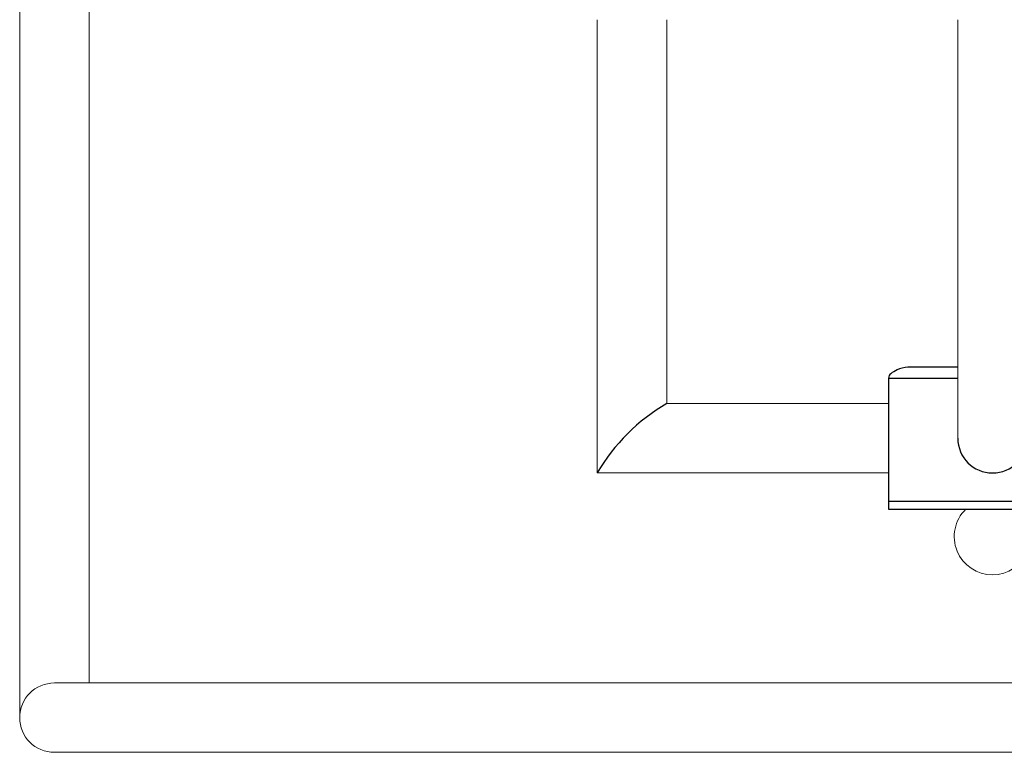
# Model space of a CAD drawing. Units: inches. Extents: x 2.5 to 16.5, y 1.1 to 43.1.
# Drawn here: x 2.5 to 9.6, y 1.1 to 6.4 of the extents above; entities that cross this region are included whole.
import ezdxf

# ---------------------------------------------------------------- set-up
doc = ezdxf.new("R2010")
doc.units = ezdxf.units.IN
doc.header["$MEASUREMENT"] = 0

msp = doc.modelspace()

# ---------------------------------------------------------------- linework, layer by layer
at = {"linetype": 'Continuous', "lineweight": 15}
for p, q in [((2.4684, 1.3215), (2.4684, 16.2152)), ((2.9684, 15.9509), (2.9684, 1.5715)), ((6.629, 3.0853), (6.629, 6.353)), ((7.129, 6.353), (7.129, 3.5853)), ((9.2257, 6.353), (9.2257, 3.3353)), ((7.129, 3.5853), (8.7277, 3.5853)), ((8.7277, 3.0853), (6.629, 3.0853)), ((16.2336, 1.5715), (2.7184, 1.5715)), ((2.7184, 1.0715), (16.2336, 1.0715))]:
    msp.add_line(p, q, dxfattribs=at)
for p, q in [((9.2257, 3.8471), (8.8655, 3.8471)), ((8.7277, 3.7694), (8.7277, 2.8235)), ((8.7277, 3.7694), (9.2257, 3.7694)), ((8.7277, 2.8826), (10.2237, 2.8826)), ((8.7277, 2.8235), (10.2237, 2.8235))]:
    msp.add_line(p, q)
for centre, radius, start, end in [((8.869, 3.6676), 0.1796, 91.13266, 116.79124), ((8.767, 3.7694), 0.0394, 126.90031, 180), ((8.9003, 3.592), 0.2612, 115.43093, 126.90031), ((7.8165, 2.3979), 1.3721, 120.06803, 149.93197), ((9.4757, 3.3353), 0.25, 180, 0)]:
    msp.add_arc(centre, radius, start, end)
for centre, radius, start, end in [((9.4757, 2.6267), 0.2756, 134.427, 45.573), ((2.7184, 1.3215), 0.25, 90, 270)]:
    msp.add_arc(centre, radius, start, end, dxfattribs=at)

doc.saveas('drawing.dxf')
